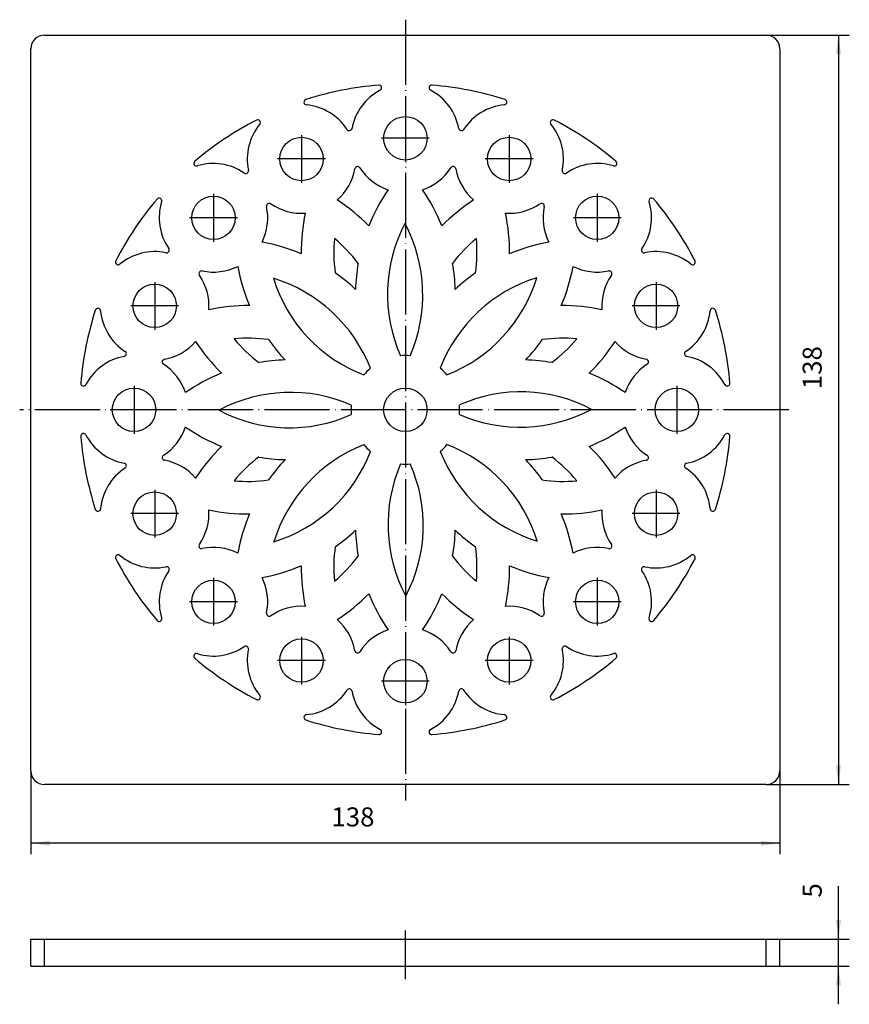
# Model space of a CAD drawing. Units: millimetres. Extents: x -180 to -27, y 53 to 235.
import ezdxf

# ---------------------------------------------------------------- set-up
doc = ezdxf.new("R2010")
doc.units = ezdxf.units.MM
doc.linetypes.add('DOT_CENTER', pattern=[14, 12, -1, 0, -1])
doc.layers.add('1', color=7, linetype='Continuous')
doc.styles.add('CONVERTER_11', font='txt.shx', dxfattribs={"width": 0.9})
doc.dimstyles.new('ME10_DIM_10', dxfattribs={"dimtxt": 3.5, "dimasz": 3.5, "dimexe": 2, "dimexo": 0, "dimgap": 2, "dimtad": 1, "dimdsep": 46, "dimtxsty": 'CONVERTER_11', "dimsah": 1, "dimcen": 0.09, "dimclrd": 4, "dimclre": 4, "dimclrt": 1, "dimadec": 0, "dimazin": 0, "dimtfac": 1, "dimtdec": 4, "dimtix": 1, "dimtmove": 0, "dimatfit": 3, "dimfxl": 1, "dimtolj": 1, "dimtzin": 0, "dimarcsym": 0})
doc.dimstyles.new('ME10_DIM_11', dxfattribs={"dimtxt": 3.5, "dimasz": 3.5, "dimexe": 2, "dimexo": 0, "dimgap": 2, "dimtad": 1, "dimdsep": 46, "dimtxsty": 'CONVERTER_11', "dimsah": 1, "dimcen": 0.09, "dimclrd": 4, "dimclre": 4, "dimclrt": 1, "dimadec": 0, "dimazin": 0, "dimtfac": 1, "dimtdec": 4, "dimtix": 1, "dimtmove": 0, "dimatfit": 3, "dimfxl": 1, "dimtolj": 1, "dimtzin": 0, "dimarcsym": 0})
doc.dimstyles.new('ME10_DIM_12', dxfattribs={"dimtxt": 3.5, "dimasz": 3.5, "dimexe": 2, "dimexo": 0, "dimgap": 2, "dimtad": 1, "dimdsep": 46, "dimtxsty": 'CONVERTER_11', "dimsah": 1, "dimcen": 0.09, "dimclrd": 4, "dimclre": 4, "dimclrt": 1, "dimadec": 0, "dimazin": 0, "dimtfac": 1, "dimtdec": 4, "dimtix": 1, "dimtmove": 0, "dimatfit": 3, "dimfxl": 1, "dimtolj": 1, "dimtzin": 0, "dimarcsym": 0})

# ---------------------------------------------------------------- blocks, each defined once
blk = doc.blocks.new('Entwurf_Einlaufrost_Messing_138x138__1', base_point=(-178, 60.5))
at = {"color": 7, "linetype": 'Continuous'}
for p, q in [((-178, 65.5), (-175.5, 65.5)), ((-178, 60.5), (-178, 65.5)), ((-175.5, 65.5), (-42.5, 65.5)), ((-42.5, 65.5), (-40, 65.5)), ((-40, 60.5), (-40, 65.5)), ((-178, 60.5), (-175.5, 60.5)), ((-175.5, 60.5), (-42.5, 60.5)), ((-42.5, 60.5), (-40, 60.5))]:
    blk.add_line(p, q, dxfattribs=at)
at = {"color": 3, "linetype": 'Continuous'}
for p, q in [((-175.5, 60.5), (-175.5, 65.5)), ((-42.5, 60.5), (-42.5, 65.5))]:
    blk.add_line(p, q, dxfattribs=at)
at = {"layer": '1', "color": 2, "linetype": 'DOT_CENTER'}
blk.add_line((-109, 58.14), (-109, 67.07), dxfattribs=at)
blk = doc.blocks.new('HL3128-Artikel-WEB__2', base_point=(-178, 60.5))
blk.add_blockref('Entwurf_Einlaufrost_Messing_138x138__1', (-178, 60.5))
blk = doc.blocks.new('*D7')
at = {"layer": '1', "color": 4, "linetype": 'Continuous'}
for p, q in [((-29.2, 65.5), (-29.2, 75.25)), ((-40, 65.5), (-27.2, 65.5)), ((-29.2, 60.5), (-29.2, 65.5)), ((-40, 60.5), (-27.2, 60.5)), ((-29.2, 53.5), (-29.2, 60.5))]:
    blk.add_line(p, q, dxfattribs=at)
at = {"layer": '1', "color": 4}
for points in [[(-29.66, 69), (-28.74, 69), (-29.2, 65.5)], [(-28.74, 57), (-29.66, 57), (-29.2, 60.5)]]:
    blk.add_solid(points, dxfattribs=at)
at = {"layer": '1', "color": 1, "insert": (-31.2, 73.15), "char_height": 3.5, "attachment_point": 7, "rotation": 90, "line_spacing_factor": 0.60024, "style": 'CONVERTER_11'}
blk.add_mtext('5', dxfattribs=at)
blk = doc.blocks.new('Entwurf_Einlaufrost_Messing_138x138__3', base_point=(-178, 94))
at = {"color": 7, "linetype": 'Continuous'}
for p, q in [((-175.5, 232), (-42.5, 232)), ((-178, 96.5), (-178, 229.5)), ((-40, 229.5), (-40, 96.5)), ((-42.5, 94), (-175.5, 94))]:
    blk.add_line(p, q, dxfattribs=at)
for centre in [(-109, 213), (-128.13, 209.19), (-89.87, 209.19), (-144.36, 198.36), (-73.64, 198.36), (-155.19, 182.13), (-62.81, 182.13), (-159, 163), (-109, 163), (-59, 163), (-155.19, 143.87), (-62.81, 143.87), (-144.36, 127.64), (-73.64, 127.64), (-128.13, 116.81), (-89.87, 116.81), (-109, 113)]:
    blk.add_circle(centre, 4, dxfattribs=at)
for centre, radius, start, end in [((-175.5, 229.5), 2.5, 90, 180), ((-42.5, 229.5), 2.5, 0, 90), ((-109, 163), 60, 94.6991, 107.8009), ((-109, 213), 10, 117.6604, 169.5297), ((-113.87, 222.3), 0.5, 297.6604, 94.6991), ((-104.13, 222.3), 0.5, 85.3009, 242.3396), ((-109, 213), 10, 10.4703, 62.3396), ((-109, 163), 60, 72.1991, 85.3009), ((-127.19, 219.65), 0.5, 107.8009, 264.8396), ((-90.81, 219.65), 0.5, 275.1604, 72.1991), ((-128.13, 209.19), 10, 32.9703, 84.8396), ((-89.87, 209.19), 10, 95.1604, 147.0297), ((-109, 163), 60, 117.1991, 130.3009), ((-136.2, 215.92), 0.5, 320.1604, 117.1991), ((-81.8, 215.92), 0.5, 62.8009, 219.8396), ((-109, 163), 60, 49.6991, 62.8009), ((-128.13, 209.19), 10, 140.1604, 192.0297), ((-119.33, 214.91), 0.5, 212.9703, 349.5297), ((-98.67, 214.91), 0.5, 190.4703, 327.0297), ((-89.87, 209.19), 10, 347.9703, 39.8396), ((-147.48, 208.38), 0.5, 130.3009, 287.3396), ((-70.52, 208.38), 0.5, 252.6604, 49.6991), ((-144.36, 198.36), 10, 55.4703, 107.3396), ((-138.4, 207.01), 0.5, 235.4703, 12.0297), ((-128.13, 209.19), 10, 310.9892, 349.5297), ((-117.81, 207.29), 0.5, 32.9703, 169.5297), ((-109, 213), 10, 212.9703, 251.5108), ((-109, 213), 10, 288.4892, 327.0297), ((-100.19, 207.29), 0.5, 10.4703, 147.0297), ((-89.87, 209.19), 10, 190.4703, 229.0108), ((-79.6, 207.01), 0.5, 167.9703, 304.5297), ((-73.64, 198.36), 10, 72.6604, 124.5297), ((-84.07, 184.15), 34.13, 145.433, 158.1181), ((-133.93, 184.15), 34.13, 21.8819, 34.567), ((-109, 163), 60, 139.6991, 152.8009), ((-154.38, 201.48), 0.5, 342.6604, 139.6991), ((-144.36, 198.36), 10, 162.6604, 214.5297), ((-140.13, 173), 34.13, 44.3819, 57.067), ((-77.87, 173), 34.13, 122.933, 135.6181), ((-73.64, 198.36), 10, 325.4703, 17.3396), ((-63.62, 201.48), 0.5, 40.3009, 197.3396), ((-109, 163), 60, 27.1991, 40.3009), ((-144.36, 198.36), 10, 333.4892, 12.0297), ((-134.09, 200.54), 0.5, 55.4703, 192.0297), ((-128.13, 209.19), 10, 235.4703, 274.0108), ((-89.87, 209.19), 10, 265.9892, 304.5297), ((-83.91, 200.54), 0.5, 347.9703, 124.5297), ((-73.64, 198.36), 10, 167.9703, 206.5108), ((-94.06, 192.08), 34.13, 167.933, 180.6181), ((-123.94, 192.08), 34.13, 359.3819, 12.067), ((-84.57, 184.31), 27.74, 152.0597, 204.1574), ((-133.93, 184.15), 28.13, 336.5594, 27.8898), ((-94.06, 192.08), 28.13, 174.9204, 187.8912), ((-140.13, 173), 28.13, 37.1088, 50.0796), ((-77.87, 173), 28.13, 129.9204, 142.8912), ((-123.94, 192.08), 28.13, 352.1088, 5.0796), ((-153.01, 192.4), 0.5, 257.9703, 34.5297), ((-141.59, 160.33), 34.13, 66.8819, 79.567), ((-76.41, 160.33), 34.13, 100.433, 113.1181), ((-64.99, 192.4), 0.5, 145.4703, 282.0297), ((-161.92, 190.2), 0.5, 152.8009, 309.8396), ((-155.19, 182.13), 10, 77.9703, 129.8396), ((-62.81, 182.13), 10, 50.1604, 102.0297), ((-56.08, 190.2), 0.5, 230.1604, 27.1991), ((-144.36, 198.36), 10, 257.9703, 296.5108), ((-106.33, 195.59), 34.13, 190.433, 203.1181), ((-84.07, 184.15), 34.13, 170.1818, 178.2973), ((-133.93, 184.15), 34.13, 1.7027, 9.8182), ((-111.67, 195.59), 34.13, 336.8819, 349.567), ((-73.64, 198.36), 10, 243.4892, 282.0297), ((-146.54, 188.09), 0.5, 77.9703, 214.5297), ((-155.19, 182.13), 10, 355.9892, 34.5297), ((-141.59, 160.33), 28.13, 21.5594, 72.8898), ((-106.79, 195.35), 27.74, 197.0597, 249.1574), ((-141.59, 160.33), 34.13, 46.7027, 54.8182), ((-76.65, 160.79), 27.74, 107.0597, 159.1574), ((-111.67, 195.59), 28.13, 291.5594, 342.8898), ((-76.41, 160.33), 34.13, 125.1818, 133.2973), ((-62.81, 182.13), 10, 145.4703, 184.0108), ((-71.46, 188.09), 0.5, 325.4703, 102.0297), ((-165.65, 181.19), 0.5, 5.1604, 162.1991), ((-138.08, 148.06), 34.13, 89.3819, 102.067), ((-79.92, 148.06), 34.13, 77.933, 90.6181), ((-52.35, 181.19), 0.5, 17.8009, 174.8396), ((-109, 163), 60, 162.1991, 175.3009), ((-155.19, 182.13), 10, 185.1604, 237.0297), ((-62.81, 182.13), 10, 302.9703, 354.8396), ((-109, 163), 60, 4.6991, 17.8009), ((-138.08, 148.06), 28.13, 82.1088, 95.0796), ((-119, 194.13), 28.13, 219.9204, 232.8912), ((-106.33, 195.59), 34.13, 215.1818, 223.2973), ((-111.67, 195.59), 34.13, 316.7027, 324.8182), ((-79.92, 148.06), 28.13, 84.9204, 97.8912), ((-99, 194.13), 28.13, 307.1088, 320.0796), ((-155.19, 182.13), 10, 280.4703, 319.0108), ((-119, 194.13), 34.13, 212.933, 225.6181), ((-99, 194.13), 34.13, 314.3819, 327.067), ((-62.81, 182.13), 10, 220.9892, 259.5297), ((-159, 163), 10, 100.4703, 152.3396), ((-160.91, 173.33), 0.5, 280.4703, 57.0297), ((-153.29, 171.81), 0.5, 100.4703, 237.0297), ((-109, 163), 10, 84.9804, 95.0196), ((-64.71, 171.81), 0.5, 302.9703, 79.5297), ((-57.09, 173.33), 0.5, 122.9703, 259.5297), ((-59, 163), 10, 27.6604, 79.5297), ((-159, 163), 10, 18.4892, 57.0297), ((-130.15, 138.07), 34.13, 91.7027, 99.8182), ((-109, 163), 10, 129.9804, 140.0196), ((-109, 163), 10, 39.9804, 50.0196), ((-87.85, 138.07), 34.13, 80.1818, 88.2973), ((-59, 163), 10, 122.9703, 161.5108), ((-130.15, 138.07), 34.13, 111.8819, 124.567), ((-87.85, 138.07), 34.13, 55.433, 68.1181), ((-168.3, 167.87), 0.5, 175.3009, 332.3396), ((-49.7, 167.87), 0.5, 207.6604, 4.6991), ((-130.15, 138.07), 28.13, 66.5594, 117.8898), ((-87.69, 138.57), 27.74, 62.0597, 114.1574), ((-109, 163), 10, 174.9804, 185.0196), ((-109, 163), 10, 354.9804, 5.0196), ((-130.31, 187.43), 27.74, 242.0597, 294.1574), ((-87.85, 187.93), 28.13, 246.5594, 297.8898), ((-159, 163), 10, 302.9703, 341.5108), ((-130.15, 187.93), 34.13, 235.433, 248.1181), ((-87.85, 187.93), 34.13, 291.8819, 304.567), ((-59, 163), 10, 198.4892, 237.0297), ((-168.3, 158.13), 0.5, 27.6604, 184.6991), ((-109, 163), 60, 184.6991, 197.8009), ((-159, 163), 10, 207.6604, 259.5297), ((-59, 163), 10, 280.4703, 332.3396), ((-109, 163), 60, 342.1991, 355.3009), ((-49.7, 158.13), 0.5, 355.3009, 152.3396), ((-119, 131.87), 34.13, 134.3819, 147.067), ((-106.33, 130.41), 28.13, 111.5594, 162.8898), ((-109, 163), 10, 219.9804, 230.0196), ((-109, 163), 10, 309.9804, 320.0196), ((-111.21, 130.65), 27.74, 17.0597, 69.1574), ((-99, 131.87), 34.13, 32.933, 45.6181), ((-153.29, 154.19), 0.5, 122.9703, 259.5297), ((-119, 131.87), 28.13, 127.1088, 140.0796), ((-130.15, 187.93), 34.13, 260.1818, 268.2973), ((-141.35, 165.21), 27.74, 287.0597, 339.1574), ((-76.41, 165.67), 28.13, 201.5594, 252.8898), ((-87.85, 187.93), 34.13, 271.7027, 279.8182), ((-99, 131.87), 28.13, 39.9204, 52.8912), ((-64.71, 154.19), 0.5, 280.4703, 57.0297), ((-160.91, 152.67), 0.5, 302.9703, 79.5297), ((-155.19, 143.87), 10, 40.9892, 79.5297), ((-106.33, 130.41), 34.13, 136.7027, 144.8182), ((-84.07, 141.85), 28.13, 156.5594, 207.8898), ((-109, 163), 10, 264.9804, 275.0196), ((-133.43, 141.69), 27.74, 332.0597, 24.1574), ((-111.67, 130.41), 34.13, 35.1818, 43.2973), ((-62.81, 143.87), 10, 100.4703, 139.0108), ((-57.09, 152.67), 0.5, 100.4703, 237.0297), ((-155.19, 143.87), 10, 122.9703, 174.8396), ((-62.81, 143.87), 10, 5.1604, 57.0297), ((-138.08, 177.94), 28.13, 264.9204, 277.8912), ((-79.92, 177.94), 28.13, 262.1088, 275.0796), ((-165.65, 144.81), 0.5, 197.8009, 354.8396), ((-155.19, 143.87), 10, 325.4703, 4.0108), ((-138.08, 177.94), 34.13, 257.933, 270.6181), ((-106.33, 130.41), 34.13, 156.8819, 169.567), ((-79.92, 177.94), 34.13, 269.3819, 282.067), ((-111.67, 130.41), 34.13, 10.433, 23.1181), ((-62.81, 143.87), 10, 175.9892, 214.5297), ((-52.35, 144.81), 0.5, 185.1604, 342.1991), ((-141.59, 165.67), 34.13, 305.1818, 313.2973), ((-84.07, 141.85), 34.13, 181.7027, 189.8182), ((-133.93, 141.85), 34.13, 350.1818, 358.2973), ((-76.41, 165.67), 34.13, 226.7027, 234.8182), ((-146.54, 137.91), 0.5, 145.4703, 282.0297), ((-71.46, 137.91), 0.5, 257.9703, 34.5297), ((-161.92, 135.8), 0.5, 50.1604, 207.1991), ((-155.19, 143.87), 10, 230.1604, 282.0297), ((-144.36, 127.64), 10, 63.4892, 102.0297), ((-94.06, 133.92), 28.13, 172.1088, 185.0796), ((-140.13, 153), 28.13, 309.9204, 322.8912), ((-77.87, 153), 28.13, 217.1088, 230.0796), ((-123.94, 133.92), 28.13, 354.9204, 7.8912), ((-73.64, 127.64), 10, 77.9703, 116.5108), ((-62.81, 143.87), 10, 257.9703, 309.8396), ((-56.08, 135.8), 0.5, 332.8009, 129.8396), ((-109, 163), 60, 207.1991, 220.3009), ((-141.59, 165.67), 34.13, 280.433, 293.1181), ((-94.06, 133.92), 34.13, 179.3819, 192.067), ((-123.94, 133.92), 34.13, 347.933, 0.6181), ((-76.41, 165.67), 34.13, 246.8819, 259.567), ((-109, 163), 60, 319.6991, 332.8009), ((-144.36, 127.64), 10, 145.4703, 197.3396), ((-153.01, 133.6), 0.5, 325.4703, 102.0297), ((-64.99, 133.6), 0.5, 77.9703, 214.5297), ((-73.64, 127.64), 10, 342.6604, 34.5297), ((-144.36, 127.64), 10, 347.9703, 26.5108), ((-73.64, 127.64), 10, 153.4892, 192.0297), ((-140.13, 153), 34.13, 302.933, 315.6181), ((-84.07, 141.85), 34.13, 201.8819, 214.567), ((-133.93, 141.85), 34.13, 325.433, 338.1181), ((-77.87, 153), 34.13, 224.3819, 237.067), ((-134.09, 125.46), 0.5, 167.9703, 304.5297), ((-128.13, 116.81), 10, 85.9892, 124.5297), ((-89.87, 116.81), 10, 55.4703, 94.0108), ((-83.91, 125.46), 0.5, 235.4703, 12.0297), ((-154.38, 124.52), 0.5, 220.3009, 17.3396), ((-128.13, 116.81), 10, 10.4703, 49.0108), ((-89.87, 116.81), 10, 130.9892, 169.5297), ((-63.62, 124.52), 0.5, 162.6604, 319.6991), ((-109, 113), 10, 108.4892, 147.0297), ((-109, 113), 10, 32.9703, 71.5108), ((-147.48, 117.62), 0.5, 72.6604, 229.6991), ((-144.36, 127.64), 10, 252.6604, 304.5297), ((-138.4, 118.99), 0.5, 347.9703, 124.5297), ((-128.13, 116.81), 10, 167.9703, 219.8396), ((-117.81, 118.71), 0.5, 190.4703, 327.0297), ((-100.19, 118.71), 0.5, 212.9703, 349.5297), ((-89.87, 116.81), 10, 320.1604, 12.0297), ((-79.6, 118.99), 0.5, 55.4703, 192.0297), ((-73.64, 127.64), 10, 235.4703, 287.3396), ((-70.52, 117.62), 0.5, 310.3009, 107.3396), ((-109, 163), 60, 229.6991, 242.8009), ((-109, 163), 60, 297.1991, 310.3009), ((-128.13, 116.81), 10, 275.1604, 327.0297), ((-119.33, 111.09), 0.5, 10.4703, 147.0297), ((-109, 113), 10, 190.4703, 242.3396), ((-109, 113), 10, 297.6604, 349.5297), ((-98.67, 111.09), 0.5, 32.9703, 169.5297), ((-89.87, 116.81), 10, 212.9703, 264.8396), ((-136.2, 110.08), 0.5, 242.8009, 39.8396), ((-81.8, 110.08), 0.5, 140.1604, 297.1991), ((-127.19, 106.35), 0.5, 95.1604, 252.1991), ((-109, 163), 60, 252.1991, 265.3009), ((-109, 163), 60, 274.6991, 287.8009), ((-90.81, 106.35), 0.5, 287.8009, 84.8396), ((-113.87, 103.7), 0.5, 265.3009, 62.3396), ((-104.13, 103.7), 0.5, 117.6604, 274.6991), ((-175.5, 96.5), 2.5, 180, 270), ((-42.5, 96.5), 2.5, 270, 0)]:
    blk.add_arc(centre, radius, start, end, dxfattribs=at)
at = {"layer": '1', "color": 2, "linetype": 'DOT_CENTER'}
for p, q in [((-109, 234.85), (-109, 91.03)), ((-109, 217.4), (-109, 208.6)), ((-128.13, 213.59), (-128.13, 204.79)), ((-104.6, 213), (-113.4, 213)), ((-89.87, 213.59), (-89.87, 204.79)), ((-123.73, 209.19), (-132.53, 209.19)), ((-85.47, 209.19), (-94.27, 209.19)), ((-144.36, 202.76), (-144.36, 193.96)), ((-73.64, 202.76), (-73.64, 193.96)), ((-139.96, 198.36), (-148.76, 198.36)), ((-69.24, 198.36), (-78.04, 198.36)), ((-155.19, 186.53), (-155.19, 177.73)), ((-62.81, 186.53), (-62.81, 177.73)), ((-150.79, 182.13), (-159.59, 182.13)), ((-58.41, 182.13), (-67.21, 182.13)), ((-159, 167.4), (-159, 158.6)), ((-59, 167.4), (-59, 158.6)), ((-38.36, 163), (-180.06, 163)), ((-154.6, 163), (-163.4, 163)), ((-54.6, 163), (-63.4, 163)), ((-155.19, 148.27), (-155.19, 139.47)), ((-62.81, 148.27), (-62.81, 139.47)), ((-150.79, 143.87), (-159.59, 143.87)), ((-58.41, 143.87), (-67.21, 143.87)), ((-144.36, 132.04), (-144.36, 123.24)), ((-73.64, 132.04), (-73.64, 123.24)), ((-139.96, 127.64), (-148.76, 127.64)), ((-69.24, 127.64), (-78.04, 127.64)), ((-128.13, 121.21), (-128.13, 112.41)), ((-89.87, 121.21), (-89.87, 112.41)), ((-123.73, 116.81), (-132.53, 116.81)), ((-109, 117.4), (-109, 108.6)), ((-85.47, 116.81), (-94.27, 116.81)), ((-104.6, 113), (-113.4, 113))]:
    blk.add_line(p, q, dxfattribs=at)
blk = doc.blocks.new('HL3128-Artikel-WEB__4', base_point=(-178, 94))
blk.add_blockref('Entwurf_Einlaufrost_Messing_138x138__3', (-178, 94))
blk = doc.blocks.new('*D8')
at = {"layer": '1', "color": 4, "linetype": 'Continuous'}
for p, q in [((-42.5, 232), (-27.2, 232)), ((-29.2, 232), (-29.2, 94)), ((-42.5, 94), (-27.2, 94))]:
    blk.add_line(p, q, dxfattribs=at)
at = {"layer": '1', "color": 4}
for points in [[(-28.74, 228.5), (-29.66, 228.5), (-29.2, 232)], [(-29.66, 97.5), (-28.74, 97.5), (-29.2, 94)]]:
    blk.add_solid(points, dxfattribs=at)
at = {"layer": '1', "color": 1, "insert": (-31.2, 166.78), "char_height": 3.5, "attachment_point": 7, "rotation": 90, "line_spacing_factor": 0.60024, "style": 'CONVERTER_11'}
blk.add_mtext('138', dxfattribs=at)
blk = doc.blocks.new('*D9')
at = {"layer": '1', "color": 4, "linetype": 'Continuous'}
for p, q in [((-178, 96.5), (-178, 81.17)), ((-40, 96.5), (-40, 81.17)), ((-40, 83.17), (-178, 83.17))]:
    blk.add_line(p, q, dxfattribs=at)
at = {"layer": '1', "color": 4}
for points in [[(-174.5, 83.63), (-174.5, 82.71), (-178, 83.17)], [(-43.5, 82.71), (-43.5, 83.63), (-40, 83.17)]]:
    blk.add_solid(points, dxfattribs=at)
at = {"layer": '1', "color": 1, "insert": (-122.64, 85.17), "char_height": 3.5, "attachment_point": 7, "rotation": 0.0001, "line_spacing_factor": 0.60024, "style": 'CONVERTER_11'}
blk.add_mtext('138', dxfattribs=at)
blk = doc.blocks.new('Drfsicht2', base_point=(-109, 63))
blk.add_blockref('HL3128-Artikel-WEB__2', (-178, 60.5))
at = {"layer": '1'}
dim = blk.add_linear_dim(base=(-29.203, 60.5), p1=(-40, 65.5), p2=(-40, 60.5), angle=90, dimstyle='ME10_DIM_10', dxfattribs=at)
dim.commit()
dim.dimension.update_dxf_attribs({"geometry": '*D7', "text_midpoint": (-32.953, 74.199), "text_rotation": 90})
blk = doc.blocks.new('Vordans2', base_point=(-109, 163))
blk.add_blockref('HL3128-Artikel-WEB__4', (-178, 94))
at = {"layer": '1'}
dim = blk.add_linear_dim(base=(-29.203, 232), p1=(-42.5, 94), p2=(-42.5, 232), angle=90, dimstyle='ME10_DIM_11', dxfattribs=at)
dim.commit()
dim.dimension.update_dxf_attribs({"geometry": '*D8', "text_midpoint": (-32.953, 170.456), "text_rotation": 90})
dim = blk.add_linear_dim(base=(-40, 83.166), p1=(-178, 96.5), p2=(-40, 96.5), dimstyle='ME10_DIM_12', dxfattribs=at)
dim.commit()
dim.dimension.update_dxf_attribs({"geometry": '*D9', "text_midpoint": (-118.969, 86.916), "text_rotation": 0.00014})

msp = doc.modelspace()

# ---------------------------------------------------------------- block references
for name, p in [('Vordans2', (-109, 163)), ('Drfsicht2', (-109, 63))]:
    msp.add_blockref(name, p)

doc.saveas('drawing.dxf')
